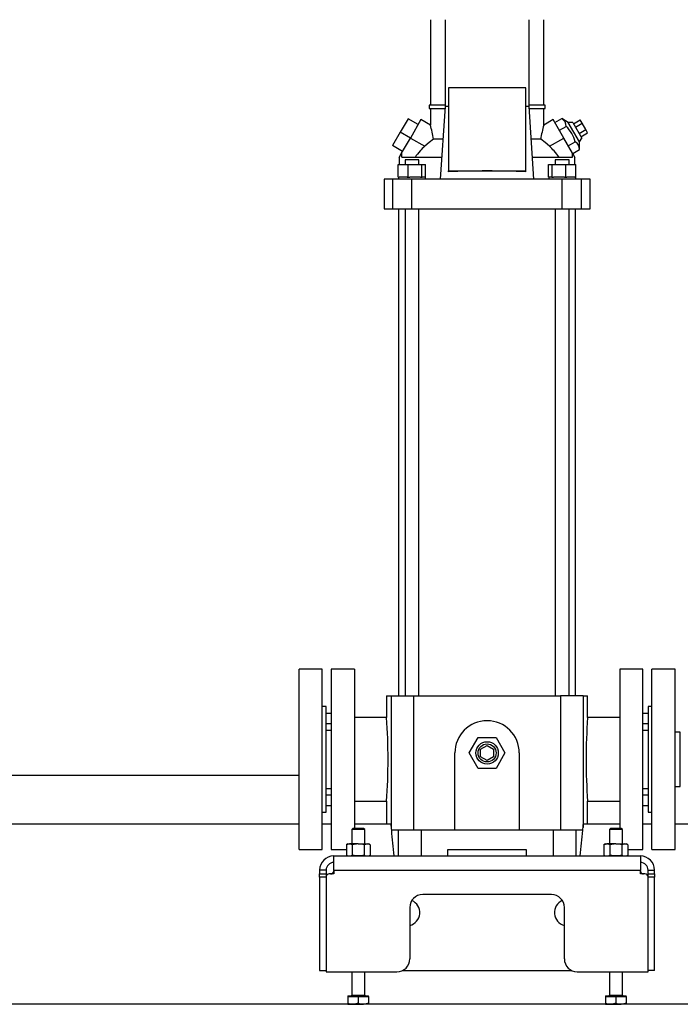
# Model space of a CAD drawing. Units: millimetres. Extents: x 0 to 11880, y 0 to 8400.
# Drawn here: x 5458 to 5971, y 4302 to 5067 of the extents above; entities that cross this region are included whole.
import ezdxf

# ---------------------------------------------------------------- set-up
doc = ezdxf.new("R2010")
doc.units = ezdxf.units.MM
doc.header["$LTSCALE"] = 20
doc.layers.add('AM_0', color=7, linetype='Continuous', lineweight=25)

msp = doc.modelspace()

# ---------------------------------------------------------------- linework, layer by layer
at = {"layer": 'AM_0'}
for p, q in [((5776.8, 5067.15), (5776.8, 5000.65)), ((5788.22, 5067.15), (5788.22, 4999.65)), ((5853.38, 4999.65), (5853.38, 5067.15)), ((5864.8, 5000.65), (5864.8, 5067.15)), ((5850.8, 5014.27), (5790.8, 5014.27)), ((5790.8, 5014.27), (5790.8, 4949.68)), ((5850.8, 4949.68), (5850.8, 5014.27)), ((5775.8, 5000.65), (5775.8, 4998.15)), ((5788.22, 5000.65), (5775.8, 5000.65)), ((5775.8, 4998.15), (5788.12, 4998.15)), ((5776.8, 4998.15), (5776.8, 4985.3)), ((5788.22, 4999.65), (5784.5, 4943.25)), ((5790.8, 4999.65), (5788.22, 4999.65)), ((5853.38, 4999.65), (5850.8, 4999.65)), ((5865.8, 5000.65), (5853.38, 5000.65)), ((5857.1, 4943.25), (5853.38, 4999.65)), ((5853.48, 4998.15), (5865.8, 4998.15)), ((5864.8, 4985.3), (5864.8, 4998.15)), ((5865.8, 4998.15), (5865.8, 5000.65)), ((5759.42, 4990.14), (5753.42, 4979.75)), ((5767.22, 4985.64), (5759.42, 4990.14)), ((5769.47, 4989.54), (5761.22, 4975.25)), ((5776.8, 4985.3), (5769.47, 4989.54)), ((5872.13, 4989.54), (5864.8, 4985.3)), ((5880.38, 4975.25), (5872.13, 4989.54)), ((5873.45, 4987.25), (5878.72, 4990.29)), ((5883.81, 4987.31), (5878.72, 4990.29)), ((5887.27, 4987.31), (5883.81, 4987.31)), ((5892.54, 4972.18), (5883.81, 4987.31)), ((5887.27, 4987.31), (5894.27, 4975.18)), ((5887.89, 4986.25), (5893.08, 4989.25)), ((5889.33, 4983.75), (5894.53, 4986.75)), ((5894.53, 4986.75), (5893.08, 4989.25)), ((5897.41, 4981.75), (5894.53, 4986.75)), ((5753.42, 4979.75), (5747.42, 4969.35)), ((5761.22, 4975.25), (5753.42, 4979.75)), ((5876.92, 4981.25), (5882.18, 4984.29)), ((5892.22, 4978.75), (5897.41, 4981.75)), ((5893.66, 4976.25), (5898.86, 4979.25)), ((5898.86, 4979.25), (5897.41, 4981.75)), ((5754.47, 4963.55), (5761.22, 4975.25)), ((5761.22, 4975.25), (5772.35, 4968.82)), ((5786.55, 4974.37), (5779.19, 4974.37)), ((5862.41, 4974.37), (5855.05, 4974.37)), ((5869.25, 4968.82), (5880.38, 4975.25)), ((5887.13, 4963.55), (5880.38, 4975.25)), ((5883.84, 4969.25), (5889.11, 4972.29)), ((5892.54, 4972.18), (5894.27, 4975.18)), ((5892.58, 4966.29), (5892.54, 4972.18)), ((5755.22, 4964.85), (5747.42, 4969.35)), ((5752.55, 4960.23), (5754.47, 4963.55)), ((5754.57, 4963.49), (5754.47, 4963.55)), ((5754.57, 4960.25), (5754.57, 4963.49)), ((5887.13, 4963.55), (5887.02, 4963.49)), ((5887.02, 4960.25), (5887.02, 4963.49)), ((5887.13, 4963.55), (5889.05, 4960.23)), ((5887.31, 4963.25), (5892.58, 4966.29)), ((5752.55, 4960.23), (5752.55, 4954.75)), ((5754.57, 4960.25), (5785.62, 4960.25)), ((5757.08, 4958.25), (5757.08, 4954.75)), ((5758.66, 4958.25), (5757.08, 4958.25)), ((5767.84, 4958.25), (5758.66, 4958.25)), ((5767.84, 4954.75), (5767.84, 4958.25)), ((5855.98, 4960.25), (5887.02, 4960.25)), ((5873.75, 4958.25), (5873.75, 4954.75)), ((5882.94, 4958.25), (5873.75, 4958.25)), ((5884.51, 4958.25), (5882.94, 4958.25)), ((5884.51, 4954.75), (5884.51, 4958.25)), ((5889.05, 4954.75), (5889.05, 4960.23)), ((5751.87, 4944.75), (5751.87, 4954.75)), ((5751.87, 4954.75), (5759.62, 4954.75)), ((5759.62, 4944.75), (5759.62, 4954.75)), ((5759.62, 4954.75), (5770.22, 4954.75)), ((5770.22, 4944.75), (5770.22, 4954.75)), ((5770.22, 4954.75), (5773.06, 4954.75)), ((5773.06, 4944.75), (5773.06, 4954.75)), ((5790.8, 4949.68), (5850.8, 4949.68)), ((5790.8, 4948.97), (5790.8, 4949.68)), ((5850.8, 4948.97), (5850.8, 4949.68)), ((5868.54, 4944.75), (5868.54, 4954.75)), ((5868.54, 4954.75), (5871.38, 4954.75)), ((5871.38, 4944.75), (5871.38, 4954.75)), ((5871.38, 4954.75), (5881.97, 4954.75)), ((5881.97, 4944.75), (5881.97, 4954.75)), ((5881.97, 4954.75), (5889.73, 4954.75)), ((5889.73, 4944.75), (5889.73, 4954.75)), ((5740.8, 4943.25), (5740.8, 4920.25)), ((5747.59, 4943.25), (5740.8, 4943.25)), ((5747.59, 4920.25), (5747.59, 4943.25)), ((5762.46, 4943.25), (5747.59, 4943.25)), ((5751.87, 4944.75), (5752.67, 4944.75)), ((5752.01, 4944.75), (5752.01, 4943.25)), ((5758.82, 4944.75), (5752.67, 4944.75)), ((5758.82, 4944.75), (5759.62, 4944.75)), ((5759.62, 4944.75), (5760.72, 4944.75)), ((5769.13, 4944.75), (5760.72, 4944.75)), ((5762.46, 4920.25), (5762.46, 4943.25)), ((5879.14, 4943.25), (5762.46, 4943.25)), ((5769.13, 4944.75), (5770.22, 4944.75)), ((5770.22, 4944.75), (5770.51, 4944.75)), ((5772.91, 4944.75), (5770.51, 4944.75)), ((5772.91, 4943.25), (5772.91, 4944.75)), ((5772.91, 4944.75), (5773.06, 4944.75)), ((5868.54, 4944.75), (5868.68, 4944.75)), ((5868.68, 4944.75), (5868.68, 4943.25)), ((5871.08, 4944.75), (5868.68, 4944.75)), ((5871.08, 4944.75), (5871.38, 4944.75)), ((5871.38, 4944.75), (5872.47, 4944.75)), ((5880.88, 4944.75), (5872.47, 4944.75)), ((5879.14, 4920.25), (5879.14, 4943.25)), ((5894.01, 4943.25), (5879.14, 4943.25)), ((5880.88, 4944.75), (5881.97, 4944.75)), ((5881.97, 4944.75), (5882.77, 4944.75)), ((5888.93, 4944.75), (5882.77, 4944.75)), ((5888.93, 4944.75), (5889.73, 4944.75)), ((5889.58, 4943.25), (5889.58, 4944.75)), ((5894.01, 4920.25), (5894.01, 4943.25)), ((5900.8, 4943.25), (5894.01, 4943.25)), ((5900.8, 4920.25), (5900.8, 4943.25)), ((5740.8, 4920.25), (5747.59, 4920.25)), ((5747.59, 4920.25), (5762.46, 4920.25)), ((5752.05, 4920.25), (5752.05, 4542.15)), ((5757.08, 4920.25), (5757.08, 4542.15)), ((5762.46, 4920.25), (5879.14, 4920.25)), ((5767.84, 4542.15), (5767.84, 4920.25)), ((5873.75, 4920.25), (5873.75, 4542.15)), ((5879.14, 4920.25), (5894.01, 4920.25)), ((5884.51, 4542.15), (5884.51, 4920.25)), ((5889.55, 4542.15), (5889.55, 4920.25)), ((5894.01, 4920.25), (5900.8, 4920.25)), ((5692.8, 4562.65), (5674.8, 4562.65)), ((5674.8, 4492.65), (5674.8, 4562.65)), ((5692.8, 4492.65), (5692.8, 4562.65)), ((5717.8, 4562.65), (5699.8, 4562.65)), ((5699.8, 4562.65), (5699.8, 4492.65)), ((5717.8, 4562.65), (5717.8, 4439.05)), ((5941.8, 4562.65), (5923.8, 4562.65)), ((5923.8, 4562.65), (5923.8, 4439.05)), ((5941.8, 4492.65), (5941.8, 4562.65)), ((5966.8, 4562.65), (5948.8, 4562.65)), ((5948.8, 4422.65), (5948.8, 4562.65)), ((5966.8, 4422.65), (5966.8, 4562.65)), ((5742.8, 4542.15), (5742.8, 4525.15)), ((5742.8, 4542.15), (5746.28, 4542.15)), ((5746.28, 4542.15), (5746.28, 4439.77)), ((5746.28, 4542.15), (5763.79, 4542.15)), ((5763.79, 4542.15), (5763.79, 4437.65)), ((5763.79, 4542.15), (5877.81, 4542.15)), ((5877.81, 4542.15), (5877.81, 4437.65)), ((5895.31, 4542.15), (5877.81, 4542.15)), ((5895.31, 4542.15), (5895.31, 4439.77)), ((5895.31, 4542.15), (5898.8, 4542.15)), ((5898.8, 4525.15), (5898.8, 4542.15)), ((5695.8, 4533.65), (5692.8, 4533.65)), ((5695.8, 4492.65), (5695.8, 4533.65)), ((5699.8, 4528.4), (5695.8, 4528.4)), ((5945.8, 4528.4), (5941.8, 4528.4)), ((5948.8, 4533.65), (5945.8, 4533.65)), ((5945.8, 4533.65), (5945.8, 4451.65)), ((5699.8, 4520.16), (5695.8, 4520.16)), ((5742.8, 4525.15), (5717.8, 4525.15)), ((5923.8, 4525.15), (5898.8, 4525.15)), ((5945.8, 4520.16), (5941.8, 4520.16)), ((5695.8, 4515.47), (5699.8, 4515.47)), ((5941.8, 4515.47), (5945.8, 4515.47)), ((5970.8, 4513.75), (5966.8, 4513.75)), ((5970.8, 4492.65), (5970.8, 4513.75)), ((5806.94, 4497.65), (5813.87, 4509.65)), ((5813.87, 4509.65), (5827.73, 4509.65)), ((5827.73, 4509.65), (5834.65, 4497.65)), ((5795.8, 4437.65), (5795.8, 4497.65)), ((5813.87, 4485.65), (5806.94, 4497.65)), ((5815.8, 4500.53), (5820.8, 4503.42)), ((5815.8, 4494.76), (5815.8, 4500.53)), ((5820.8, 4503.42), (5825.8, 4500.53)), ((5825.8, 4500.53), (5825.8, 4494.76)), ((5834.65, 4497.65), (5827.73, 4485.65)), ((5845.8, 4497.65), (5845.8, 4437.65)), ((5674.8, 4422.65), (5674.8, 4492.65)), ((5692.8, 4422.65), (5692.8, 4492.65)), ((5695.8, 4451.65), (5695.8, 4492.65)), ((5699.8, 4492.65), (5699.8, 4422.65)), ((5820.8, 4491.87), (5815.8, 4494.76)), ((5825.8, 4494.76), (5820.8, 4491.87)), ((5941.8, 4422.65), (5941.8, 4492.65)), ((5970.8, 4471.55), (5970.8, 4492.65)), ((5827.73, 4485.65), (5813.87, 4485.65)), ((4536.8, 4480.45), (5674.8, 4480.45)), ((5699.8, 4469.82), (5695.8, 4469.82)), ((5945.8, 4469.82), (5941.8, 4469.82)), ((5966.8, 4471.55), (5970.8, 4471.55)), ((5695.8, 4465.13), (5699.8, 4465.13)), ((5717.8, 4460.15), (5742.8, 4460.15)), ((5742.8, 4460.15), (5742.8, 4442.65)), ((5898.8, 4442.65), (5898.8, 4460.15)), ((5898.8, 4460.15), (5923.8, 4460.15)), ((5941.8, 4465.13), (5945.8, 4465.13)), ((5692.8, 4451.65), (5695.8, 4451.65)), ((5695.8, 4456.9), (5699.8, 4456.9)), ((5941.8, 4456.9), (5945.8, 4456.9)), ((5945.8, 4451.65), (5948.8, 4451.65)), ((5674.8, 4442.45), (4511.8, 4442.45)), ((5699.8, 4442.45), (5692.8, 4442.45)), ((5716.63, 4439.05), (5715.8, 4438.22)), ((5715.8, 4438.22), (5715.8, 4426.95)), ((5725.8, 4438.22), (5715.8, 4438.22)), ((5724.97, 4439.05), (5716.63, 4439.05)), ((5746.06, 4442.45), (5717.8, 4442.45)), ((5725.8, 4438.22), (5724.97, 4439.05)), ((5725.8, 4426.95), (5725.8, 4438.22)), ((5742.8, 4442.65), (5746.04, 4442.65)), ((5751.85, 4437.65), (5746.47, 4437.65)), ((5751.85, 4437.65), (5751.85, 4417.65)), ((5769.6, 4437.65), (5751.85, 4437.65)), ((5769.6, 4437.65), (5769.6, 4417.65)), ((5871.99, 4437.65), (5769.6, 4437.65)), ((5871.99, 4437.65), (5871.99, 4417.65)), ((5889.74, 4437.65), (5871.99, 4437.65)), ((5889.74, 4437.65), (5889.74, 4417.65)), ((5895.13, 4437.65), (5889.74, 4437.65)), ((5923.8, 4442.45), (5895.54, 4442.45)), ((5895.56, 4442.65), (5898.8, 4442.65)), ((5916.63, 4439.05), (5915.8, 4438.22)), ((5915.8, 4438.22), (5915.8, 4426.95)), ((5925.8, 4438.22), (5915.8, 4438.22)), ((5924.97, 4439.05), (5916.63, 4439.05)), ((5925.8, 4438.22), (5924.97, 4439.05)), ((5925.8, 4426.95), (5925.8, 4438.22)), ((5948.8, 4442.45), (5941.8, 4442.45)), ((6334.8, 4442.45), (5966.8, 4442.45)), ((5674.8, 4422.65), (5692.8, 4422.65)), ((5699.8, 4422.65), (5711.56, 4422.65)), ((5712.8, 4426.95), (5711.56, 4426.23)), ((5711.56, 4426.23), (5711.56, 4418.36)), ((5712.8, 4426.95), (5713.87, 4426.95)), ((5720.8, 4426.95), (5713.87, 4426.95)), ((5716.18, 4426.23), (5716.18, 4418.36)), ((5720.8, 4426.95), (5727.73, 4426.95)), ((5725.42, 4426.23), (5725.42, 4418.36)), ((5727.73, 4426.95), (5728.8, 4426.95)), ((5730.04, 4426.23), (5728.8, 4426.95)), ((5730.04, 4426.23), (5730.04, 4418.36)), ((5790.45, 4422.65), (5851.15, 4422.65)), ((5790.45, 4417.65), (5790.45, 4422.65)), ((5851.15, 4422.65), (5851.15, 4417.65)), ((5912.8, 4426.95), (5911.56, 4426.23)), ((5911.56, 4426.23), (5911.56, 4418.36)), ((5912.8, 4426.95), (5913.87, 4426.95)), ((5920.8, 4426.95), (5913.87, 4426.95)), ((5916.18, 4426.23), (5916.18, 4418.36)), ((5920.8, 4426.95), (5927.73, 4426.95)), ((5925.42, 4426.23), (5925.42, 4418.36)), ((5927.73, 4426.95), (5928.8, 4426.95)), ((5930.04, 4426.23), (5928.8, 4426.95)), ((5930.04, 4426.23), (5930.04, 4418.36)), ((5930.04, 4422.65), (5941.8, 4422.65)), ((5948.8, 4422.65), (5966.8, 4422.65)), ((5701.8, 4406.65), (5701.8, 4417.65)), ((5701.8, 4417.65), (5939.8, 4417.65)), ((5711.56, 4418.36), (5712.8, 4417.65)), ((5728.8, 4417.65), (5730.04, 4418.36)), ((5911.56, 4418.36), (5912.8, 4417.65)), ((5928.8, 4417.65), (5930.04, 4418.36)), ((5939.8, 4417.65), (5939.8, 4406.65)), ((5695.8, 4406.65), (5690.8, 4406.65)), ((5690.8, 4406.65), (5690.8, 4403.65)), ((5695.8, 4406.65), (5695.8, 4403.65)), ((5701.8, 4406.65), (5701.8, 4403.65)), ((5701.8, 4406.65), (5939.8, 4406.65)), ((5939.8, 4403.65), (5939.8, 4406.65)), ((5945.8, 4406.65), (5950.8, 4406.65)), ((5945.8, 4403.65), (5945.8, 4406.65)), ((5950.8, 4403.65), (5950.8, 4406.65)), ((5690.8, 4403.65), (5695.8, 4403.65)), ((5690.8, 4401.15), (5690.8, 4403.65)), ((5695.8, 4401.15), (5690.8, 4401.15)), ((5690.8, 4401.15), (5690.8, 4328.65)), ((5695.8, 4403.65), (5695.8, 4401.15)), ((5695.8, 4401.15), (5695.8, 4327.65)), ((5701.8, 4403.65), (5698.3, 4403.65)), ((5943.3, 4403.65), (5939.8, 4403.65)), ((5945.8, 4403.65), (5950.8, 4403.65)), ((5945.8, 4401.15), (5945.8, 4403.65)), ((5945.8, 4327.65), (5945.8, 4401.15)), ((5950.8, 4401.15), (5945.8, 4401.15)), ((5950.8, 4403.65), (5950.8, 4401.15)), ((5950.8, 4328.65), (5950.8, 4401.15)), ((5870.8, 4387.65), (5770.8, 4387.65)), ((5760.8, 4377.65), (5760.8, 4337.65)), ((5880.8, 4337.65), (5880.8, 4377.65)), ((5690.8, 4328.65), (5695.8, 4328.65)), ((5755.16, 4328.65), (5886.44, 4328.65)), ((5950.8, 4328.65), (5945.8, 4328.65)), ((5695.8, 4327.65), (5750.8, 4327.65)), ((5715.8, 4327.65), (5715.8, 4309.45)), ((5725.8, 4309.45), (5725.8, 4327.65)), ((5890.8, 4327.65), (5945.8, 4327.65)), ((5915.8, 4327.65), (5915.8, 4309.45)), ((5925.8, 4309.45), (5925.8, 4327.65)), ((5712.8, 4309.05), (5712.8, 4308.45)), ((5712.8, 4309.05), (5728.8, 4309.05)), ((5712.8, 4308.45), (5712.8, 4303.36)), ((5712.8, 4308.45), (5716.8, 4308.45)), ((5715.8, 4309.45), (5725.8, 4309.45)), ((5716.8, 4308.45), (5720.8, 4308.45)), ((5720.8, 4308.45), (5720.8, 4303.36)), ((5720.8, 4308.45), (5724.8, 4308.45)), ((5724.8, 4308.45), (5728.8, 4308.45)), ((5728.8, 4308.45), (5728.8, 4309.05)), ((5728.8, 4308.45), (5728.8, 4303.36)), ((5912.8, 4309.05), (5912.8, 4308.45)), ((5912.8, 4309.05), (5928.8, 4309.05)), ((5912.8, 4308.45), (5912.8, 4303.36)), ((5912.8, 4308.45), (5916.8, 4308.45)), ((5915.8, 4309.45), (5925.8, 4309.45)), ((5916.8, 4308.45), (5920.8, 4308.45)), ((5920.8, 4308.45), (5920.8, 4303.36)), ((5920.8, 4308.45), (5924.8, 4308.45)), ((5924.8, 4308.45), (5928.8, 4308.45)), ((5928.8, 4308.45), (5928.8, 4309.05)), ((5928.8, 4308.45), (5928.8, 4303.36)), ((6631.8, 4302.45), (4511.8, 4302.45)), ((5712.8, 4303.36), (5712.8, 4302.65)), ((5712.8, 4302.65), (5716.8, 4302.65)), ((5716.8, 4302.65), (5724.8, 4302.65)), ((5728.8, 4302.65), (5724.8, 4302.65)), ((5728.8, 4302.65), (5728.8, 4303.36)), ((5912.8, 4303.36), (5912.8, 4302.65)), ((5912.8, 4302.65), (5916.8, 4302.65)), ((5916.8, 4302.65), (5924.8, 4302.65)), ((5928.8, 4302.65), (5924.8, 4302.65)), ((5928.8, 4302.65), (5928.8, 4303.36))]:
    msp.add_line(p, q, dxfattribs=at)
at = {"layer": 'AM_0', "flags": 128}
for points in [[(5779.19, 4974.37), (5775.8, 4971.77), (5772.35, 4968.82)], [(5869.25, 4968.82), (5865.8, 4971.77), (5862.41, 4974.37)], [(5711.56, 4426.23), (5712.69, 4426.75), (5713.87, 4426.95)], [(5720.8, 4426.95), (5719.54, 4426.89), (5716.18, 4426.23)], [(5725.42, 4426.23), (5724.25, 4426.53), (5720.8, 4426.95)], [(5725.42, 4426.23), (5726.55, 4426.75), (5727.73, 4426.95)], [(5911.56, 4426.23), (5912.69, 4426.75), (5913.87, 4426.95)], [(5920.8, 4426.95), (5919.54, 4426.89), (5916.18, 4426.23)], [(5925.42, 4426.23), (5924.25, 4426.53), (5920.8, 4426.95)], [(5925.42, 4426.23), (5926.55, 4426.75), (5927.73, 4426.95)], [(5711.56, 4418.36), (5712.69, 4417.84), (5713.87, 4417.65)], [(5720.8, 4417.65), (5719.54, 4417.7), (5716.18, 4418.36)], [(5725.42, 4418.36), (5724.25, 4418.06), (5720.8, 4417.65)], [(5725.42, 4418.36), (5726.55, 4417.84), (5727.73, 4417.65)], [(5911.56, 4418.36), (5912.69, 4417.84), (5913.87, 4417.65)], [(5920.8, 4417.65), (5919.54, 4417.7), (5916.18, 4418.36)], [(5925.42, 4418.36), (5924.25, 4418.06), (5920.8, 4417.65)], [(5925.42, 4418.36), (5926.55, 4417.84), (5927.73, 4417.65)], [(5720.8, 4303.36), (5718.84, 4302.84), (5716.8, 4302.65)], [(5728.8, 4303.36), (5726.84, 4302.84), (5724.8, 4302.65)], [(5920.8, 4303.36), (5918.84, 4302.84), (5916.8, 4302.65)], [(5928.8, 4303.36), (5926.84, 4302.84), (5924.8, 4302.65)]]:
    msp.add_lwpolyline(points, dxfattribs=at)
at = {"layer": 'AM_0'}
for radius in [8.73, 7]:
    msp.add_circle((5820.8, 4497.65), radius, dxfattribs=at)
for centre, radius, start, end in [((5875.81, 4984.61), 6.38, 357.1306, 62.8694), ((5677.18, 4957.8), 103.35, 9.22731, 15.43285), ((5962.3, 4958.26), 101.18, 164.50073, 170.83911), ((5866.02, 4966.95), 23.7, 13.00406, 46.99594), ((5886.2, 4966.61), 6.38, 357.1306, 62.8694), ((5275.6, 4492.65), 468.33, 356.02073, 3.97927), ((5820.8, 4497.65), 25, 0.00002, 179.99998), ((6366, 4492.65), 468.33, 176.02073, 183.97927), ((5713.77, 4422.55), 4.4, 56.85859, 88.75716), ((5727.63, 4422.55), 4.4, 56.85859, 88.75716), ((5913.77, 4422.55), 4.4, 56.85859, 88.75716), ((5927.63, 4422.55), 4.4, 56.85859, 88.75716), ((5701.8, 4406.65), 11, 90, 180), ((5701.8, 4406.65), 6, 90, 180), ((5713.77, 4422.04), 4.4, 271.24284, 303.14141), ((5727.63, 4422.04), 4.4, 271.24284, 303.14141), ((5913.77, 4422.04), 4.4, 271.24284, 303.14141), ((5927.63, 4422.04), 4.4, 271.24284, 303.14141), ((5939.8, 4406.65), 11, 0, 90), ((5939.8, 4406.65), 6, 0, 90), ((5699.3, 4406.15), 2.5, 270, 0), ((5942.3, 4406.15), 2.5, 180, 270), ((5698.3, 4401.15), 2.5, 90, 180), ((5943.3, 4401.15), 2.5, 0, 90), ((5770.8, 4377.65), 10, 90, 180), ((5758.3, 4373.65), 10.25, 284.11698, 66.51865), ((5870.8, 4377.65), 10, 0, 90), ((5883.3, 4373.65), 10.25, 113.48135, 255.88302), ((5750.8, 4337.65), 10, 270, 0), ((5890.8, 4337.65), 10, 180, 270), ((5715.4, 4309.45), 0.4, 270, 0), ((5726.2, 4309.45), 0.4, 180, 270), ((5915.4, 4309.45), 0.4, 270, 0), ((5926.2, 4309.45), 0.4, 180, 270), ((5716.9, 4314.77), 12.13, 250.22719, 269.51665), ((5724.9, 4314.77), 12.13, 250.22719, 269.51665), ((5916.9, 4314.77), 12.13, 250.22719, 269.51665), ((5924.9, 4314.77), 12.13, 250.22719, 269.51665)]:
    msp.add_arc(centre, radius, start, end, dxfattribs=at)
for centre, major_axis, ratio, start_param, end_param in [((5804.87, 4934.65), (-44.52, 16.59), 0.963977, 5.92465, 6.06216), ((5806.56, 4933.22), (-43.76, 23.46), 0.945545, 5.953165, 6.060174), ((5835.04, 4933.22), (-43.76, -23.46), 0.945545, 3.364604, 3.471613), ((5836.73, 4934.65), (-44.52, -16.59), 0.963977, 3.362617, 3.500128), ((5820.8, 4940.94), (77.64, 0), 0.112182, 1.174079, 1.967514), ((6210.8, 4521.22), (0, 668.57), 0.7, 1.68859, 1.692922), ((5766.23, 4443.27), (0, 28.71), 0.7, 1.692922, 1.767889), ((6210.8, 4521.22), (0, 668.57), 0.7, 1.696124, 1.726337), ((5430.8, 4521.22), (0, 668.57), 0.7, 4.556848, 4.587061), ((5875.36, 4443.27), (0, 28.71), 0.7, 4.515296, 4.590263), ((5430.8, 4521.22), (0, 668.57), 0.7, 4.590264, 4.594595)]:
    msp.add_ellipse(centre, major_axis=major_axis, ratio=ratio, start_param=start_param, end_param=end_param, dxfattribs=at)

doc.saveas('drawing.dxf')
